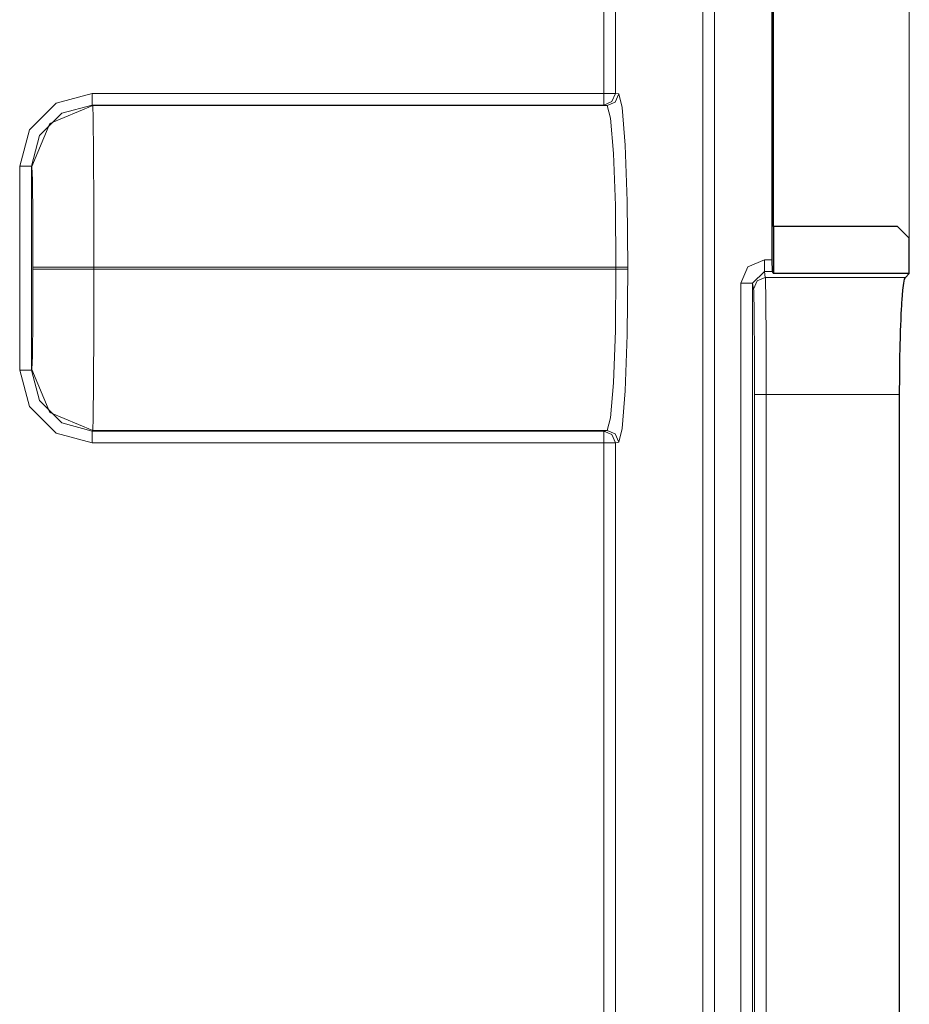
# Model space of a CAD drawing. Units: inches. Extents: x 20 to 414, y 6 to 291.
# Drawn here: x 370 to 377, y 172 to 180 of the extents above; entities that cross this region are included whole.
import ezdxf

# ---------------------------------------------------------------- set-up
doc = ezdxf.new("R2010")
doc.units = ezdxf.units.IN
doc.header["$MEASUREMENT"] = 0
doc.layers.add('Capa 1', color=7, linetype='Continuous')

msp = doc.modelspace()

# ---------------------------------------------------------------- linework, layer by layer
at = {"layer": 'Capa 1', "color": 7, "lineweight": 9}
for points in [[(377.25, 178.4162), (377.25, 210.8211)], [(375.4865, 146.1554), (375.4865, 185.1685)], [(375.5864, 185.1685), (375.5864, 146.1554)], [(374.6417, 180.4813), (374.6417, 179.6524)], [(374.7416, 179.6524), (374.7416, 180.4813)], [(370.2768, 179.6524), (369.9671, 179.5694), (369.74, 179.3425), (369.657, 179.0325)], [(374.6417, 179.6524), (370.2768, 179.6524)], [(370.2768, 179.6524), (370.2768, 179.5821), (370.2768, 179.5525)], [(374.7416, 179.6524), (374.7106, 179.6524), (374.6417, 179.6524)], [(374.6417, 179.6524), (374.6417, 179.5821), (374.6417, 179.5525)], [(374.7416, 179.6524), (374.7124, 179.5818), (374.6417, 179.5525)], [(374.7699, 179.6478), (374.7403, 179.5772), (374.67, 179.5479)], [(374.7699, 179.6478), (374.7416, 179.6524)], [(374.8464, 178.1703), (374.8409, 178.7328), (374.824, 179.2106), (374.7992, 179.5317), (374.7699, 179.6478)], [(369.7569, 179.0325), (369.8265, 179.2924), (370.017, 179.4829), (370.2768, 179.5525)], [(369.7618, 179.0278), (369.914, 179.3954), (370.2816, 179.5479)], [(370.2768, 179.5525), (374.6417, 179.5525)], [(370.2816, 179.5479), (370.2768, 179.5525)], [(374.67, 179.5479), (370.2816, 179.5479)], [(370.2892, 178.1703), (370.2885, 178.6947), (370.2868, 179.1401), (370.2844, 179.4395), (370.2816, 179.5479)], [(374.6417, 179.5525), (374.67, 179.5479)], [(374.67, 179.5479), (374.6993, 179.4395), (374.7244, 179.1401), (374.741, 178.6947), (374.7465, 178.1703)], [(369.657, 179.0325), (369.7273, 179.0325), (369.7569, 179.0325)], [(369.657, 179.0325), (369.657, 177.2915)], [(369.7569, 179.0325), (369.7618, 179.0278)], [(369.7569, 177.2915), (369.7569, 179.0325)], [(369.7618, 179.0278), (369.7652, 178.9105), (369.768, 178.5969), (369.769, 178.1703)], [(376.0129, 178.2324), (375.8713, 178.1736), (375.8127, 178.0322)], [(376.0129, 178.2324), (376.0129, 178.1635), (376.0129, 178.1325)], [(376.0752, 178.2324), (376.0129, 178.2324)], [(369.769, 178.1536), (369.768, 177.7271), (369.7652, 177.4135), (369.7618, 177.2962)], [(369.769, 178.1703), (369.769, 178.1536)], [(369.769, 178.1703), (369.923, 178.1703), (370.2892, 178.1703)], [(369.769, 178.1536), (369.923, 178.1536), (370.2892, 178.1536)], [(370.2816, 176.7761), (370.2844, 176.8845), (370.2868, 177.1838), (370.2885, 177.6293), (370.2892, 178.1536)], [(370.2892, 178.1703), (374.7465, 178.1703)], [(370.2892, 178.1536), (370.2892, 178.1703)], [(374.7465, 178.1536), (370.2892, 178.1536)], [(374.7465, 178.1536), (374.741, 177.6293), (374.7244, 177.1838), (374.6993, 176.8845), (374.67, 176.7761)], [(374.7465, 178.1703), (374.7465, 178.1536)], [(374.7465, 178.1703), (374.8154, 178.1703), (374.8464, 178.1703)], [(374.7465, 178.1536), (374.8154, 178.1536), (374.8464, 178.1536)], [(374.7699, 176.6762), (374.7992, 176.7923), (374.824, 177.1134), (374.8409, 177.5912), (374.8464, 178.1536)], [(374.8464, 178.1536), (374.8464, 178.1703)], [(375.913, 178.0322), (376.0129, 178.1325)], [(376.0129, 178.1325), (376.0211, 178.0823)], [(376.0787, 178.1325), (376.0129, 178.1325)], [(375.8127, 178.0322), (375.8833, 178.0322), (375.913, 178.0322)], [(375.8127, 178.0322), (375.8127, 153.2919)], [(375.9212, 177.9824), (375.913, 178.0322)], [(375.913, 178.0322), (375.913, 165.7671)], [(375.9212, 177.9824), (375.9505, 178.053), (376.0211, 178.0823)], [(377.2169, 178.0823), (376.0211, 178.0823)], [(375.9285, 177.0836), (375.9285, 177.1267), (375.9285, 177.1694), (375.9285, 177.1907), (375.9285, 177.2121), (375.9285, 177.2333), (375.9285, 177.2545), (375.9285, 177.2962), (375.9281, 177.3372), (375.9281, 177.3776), (375.9281, 177.4174), (375.9278, 177.4565), (375.9278, 177.4949), (375.9278, 177.5044), (375.9274, 177.5139), (375.9274, 177.5234), (375.9274, 177.5327), (375.9274, 177.5511), (375.9274, 177.5692), (375.9271, 177.6045), (375.9268, 177.6384), (375.9268, 177.6712), (375.9264, 177.7027), (375.9261, 177.718), (375.9261, 177.733), (375.9261, 177.7404), (375.9261, 177.7476), (375.9261, 177.7549), (375.9257, 177.7619), (375.9254, 177.7893), (375.9254, 177.815), (375.925, 177.8389), (375.9247, 177.861), (375.9243, 177.8816), (375.924, 177.9004), (375.924, 177.9049), (375.924, 177.9092), (375.9237, 177.9133), (375.9237, 177.9175), (375.9233, 177.9254), (375.9233, 177.9328), (375.923, 177.9459), (375.9226, 177.9573), (375.9219, 177.9738), (375.9212, 177.9824)], [(369.657, 177.2915), (369.74, 176.9814), (369.9671, 176.7546), (370.2768, 176.6716)], [(369.657, 177.2915), (369.7273, 177.2915), (369.7569, 177.2915)], [(369.7618, 177.2962), (369.7569, 177.2915)], [(370.2768, 176.7715), (370.017, 176.8412), (369.8265, 177.0316), (369.7569, 177.2915)], [(369.7618, 177.2962), (369.914, 176.9286), (370.2816, 176.7761)], [(375.9285, 177.0836), (375.9581, 177.0836), (376.0287, 177.0836)], [(375.9285, 165.8595), (375.9285, 177.0836)], [(376.0287, 177.0836), (376.0287, 165.8621)], [(377.167, 177.0836), (376.0287, 177.0836)], [(370.2768, 176.7715), (370.2816, 176.7761)], [(370.2768, 176.7715), (370.2768, 176.7418), (370.2768, 176.6716)], [(374.6417, 176.7715), (370.2768, 176.7715)], [(370.2816, 176.7761), (374.67, 176.7761)], [(374.67, 176.7761), (374.6417, 176.7715)], [(374.6417, 176.7715), (374.6417, 176.7418), (374.6417, 176.6716)], [(374.6417, 176.7715), (374.7124, 176.7422), (374.7416, 176.6716)], [(374.67, 176.7761), (374.7403, 176.7468), (374.7699, 176.6762)], [(370.2768, 176.6716), (374.6417, 176.6716)], [(374.6417, 176.6716), (374.6417, 150.8428)], [(374.6417, 176.6716), (374.7106, 176.6716), (374.7416, 176.6716)], [(374.7416, 176.6716), (374.7699, 176.6762)], [(374.7416, 150.8428), (374.7416, 176.6716)]]:
    msp.add_lwpolyline(points, dxfattribs=at)
at = {"layer": 'Capa 1', "color": 7, "lineweight": 25}
for points in [[(376.0752, 189.3803), (376.0752, 178.2324)], [(376.09, 178.5159), (376.09, 184.2907)], [(377.1501, 178.5159), (376.09, 178.5159)], [(376.09, 178.5159), (376.09, 178.1154)], [(377.25, 178.4162), (377.1501, 178.5159)], [(377.25, 178.1154), (377.25, 178.4162)], [(376.0752, 178.2324), (376.0787, 178.1325)], [(376.0787, 178.1325), (376.09, 178.1154)], [(377.25, 178.1154), (376.09, 178.1154)], [(377.2169, 178.0823), (377.25, 178.1154)], [(377.167, 177.0836), (377.1677, 177.2403), (377.1697, 177.3931), (377.1718, 177.4911), (377.1742, 177.5847), (377.1756, 177.6288), (377.1773, 177.6713), (377.1794, 177.723), (377.1815, 177.7719), (377.1835, 177.8078), (377.1856, 177.8417), (377.187, 177.8675), (377.1887, 177.892), (377.1959, 177.9738), (377.2035, 178.0341), (377.2101, 178.0667), (377.2169, 178.0823)], [(377.167, 165.7634), (377.167, 177.0836)]]:
    msp.add_lwpolyline(points, dxfattribs=at)
at = {"layer": 'Capa 1', "color": 7, "lineweight": 9}
msp.add_open_spline([(376.0211, 178.0823), (376.0211, 178.0823), (376.0211, 178.0822), (376.0211, 178.0822), (376.0211, 178.0822), (376.0211, 178.0822), (376.0211, 178.0822), (376.0211, 178.0822), (376.0211, 178.0822), (376.0211, 178.0822), (376.0211, 178.0822), (376.0211, 178.0822), (376.0211, 178.0822), (376.0211, 178.0822), (376.0211, 178.082), (376.0211, 178.082), (376.0211, 178.082), (376.0211, 178.082), (376.0211, 178.082), (376.0211, 178.082), (376.0211, 178.0818), (376.0211, 178.0818), (376.0211, 178.0818), (376.0211, 178.0815), (376.0211, 178.0815), (376.0211, 178.0815), (376.0211, 178.0811), (376.0211, 178.0811), (376.0211, 178.0811), (376.0211, 178.0808), (376.0211, 178.0808), (376.0211, 178.0808), (376.0215, 178.0797), (376.0215, 178.0797), (376.0215, 178.0797), (376.0215, 178.0787), (376.0215, 178.0787), (376.0215, 178.0787), (376.0218, 178.076), (376.0218, 178.076), (376.0218, 178.076), (376.0218, 178.0729), (376.0218, 178.0729), (376.0218, 178.0729), (376.0222, 178.0646), (376.0222, 178.0646), (376.0222, 178.0646), (376.0225, 178.0542), (376.0225, 178.0542), (376.0225, 178.0542), (376.0229, 178.0418), (376.0229, 178.0418), (376.0229, 178.0418), (376.0232, 178.027), (376.0232, 178.027), (376.0232, 178.027), (376.0236, 178.0189), (376.0236, 178.0189), (376.0236, 178.0189), (376.0236, 178.0103), (376.0236, 178.0103), (376.0236, 178.0103), (376.0239, 178.0057), (376.0239, 178.0057), (376.0239, 178.0057), (376.0239, 178.001), (376.0239, 178.001), (376.0239, 178.001), (376.0239, 177.9962), (376.0239, 177.9962), (376.0239, 177.9962), (376.0239, 177.9912), (376.0239, 177.9912), (376.0239, 177.9912), (376.0242, 177.9704), (376.0242, 177.9704), (376.0242, 177.9704), (376.0246, 177.9475), (376.0246, 177.9475), (376.0246, 177.9475), (376.0249, 177.9228), (376.0249, 177.9228), (376.0249, 177.9228), (376.0253, 177.8963), (376.0253, 177.8963), (376.0253, 177.8963), (376.0256, 177.8677), (376.0256, 177.8677), (376.0256, 177.8677), (376.026, 177.8374), (376.026, 177.8374), (376.026, 177.8374), (376.026, 177.8295), (376.026, 177.8295), (376.026, 177.8295), (376.026, 177.8215), (376.026, 177.8215), (376.026, 177.8215), (376.026, 177.8134), (376.026, 177.8134), (376.026, 177.8134), (376.026, 177.8052), (376.026, 177.8052), (376.026, 177.8052), (376.0263, 177.7886), (376.0263, 177.7886), (376.0263, 177.7886), (376.0263, 177.7716), (376.0263, 177.7716), (376.0263, 177.7716), (376.0267, 177.7366), (376.0267, 177.7366), (376.0267, 177.7366), (376.027, 177.7001), (376.027, 177.7001), (376.027, 177.7001), (376.027, 177.6624), (376.027, 177.6624), (376.027, 177.6624), (376.0273, 177.6231), (376.0273, 177.6231), (376.0273, 177.6231), (376.0273, 177.6031), (376.0273, 177.6031), (376.0273, 177.6031), (376.0273, 177.5826), (376.0273, 177.5826), (376.0273, 177.5826), (376.0273, 177.5723), (376.0273, 177.5723), (376.0273, 177.5723), (376.0277, 177.5618), (376.0277, 177.5618), (376.0277, 177.5618), (376.0277, 177.5513), (376.0277, 177.5513), (376.0277, 177.5513), (376.0277, 177.5406), (376.0277, 177.5406), (376.0277, 177.5406), (376.0277, 177.4979), (376.0277, 177.4979), (376.0277, 177.4979), (376.028, 177.4545), (376.028, 177.4545), (376.028, 177.4545), (376.028, 177.4104), (376.028, 177.4104), (376.028, 177.4104), (376.0284, 177.3654), (376.0284, 177.3654), (376.0284, 177.3654), (376.0284, 177.3198), (376.0284, 177.3198), (376.0284, 177.3198), (376.0284, 177.2734), (376.0284, 177.2734), (376.0284, 177.2734), (376.0284, 177.25), (376.0284, 177.25), (376.0284, 177.25), (376.0284, 177.2262), (376.0284, 177.2262), (376.0284, 177.2262), (376.0284, 177.2026), (376.0284, 177.2026), (376.0284, 177.2026), (376.0287, 177.1788), (376.0287, 177.1788), (376.0287, 177.1788), (376.0287, 177.1313), (376.0287, 177.1313), (376.0287, 177.1313), (376.0287, 177.0836), (376.0287, 177.0836)], degree=3, knots=[0, 0, 0, 0, 1, 1, 1, 2, 2, 2, 3, 3, 3, 4, 4, 4, 5, 5, 5, 6, 6, 6, 7, 7, 7, 8, 8, 8, 9, 9, 9, 10, 10, 10, 11, 11, 11, 12, 12, 12, 13, 13, 13, 14, 14, 14, 15, 15, 15, 16, 16, 16, 17, 17, 17, 18, 18, 18, 19, 19, 19, 20, 20, 20, 21, 21, 21, 22, 22, 22, 23, 23, 23, 24, 24, 24, 25, 25, 25, 26, 26, 26, 27, 27, 27, 28, 28, 28, 29, 29, 29, 30, 30, 30, 31, 31, 31, 32, 32, 32, 33, 33, 33, 34, 34, 34, 35, 35, 35, 36, 36, 36, 37, 37, 37, 38, 38, 38, 39, 39, 39, 40, 40, 40, 41, 41, 41, 42, 42, 42, 43, 43, 43, 44, 44, 44, 45, 45, 45, 46, 46, 46, 47, 47, 47, 48, 48, 48, 49, 49, 49, 50, 50, 50, 51, 51, 51, 52, 52, 52, 53, 53, 53, 54, 54, 54, 55, 55, 55, 56, 56, 56, 57, 57, 57, 58, 58, 58, 58], dxfattribs=at)

doc.saveas('drawing.dxf')
